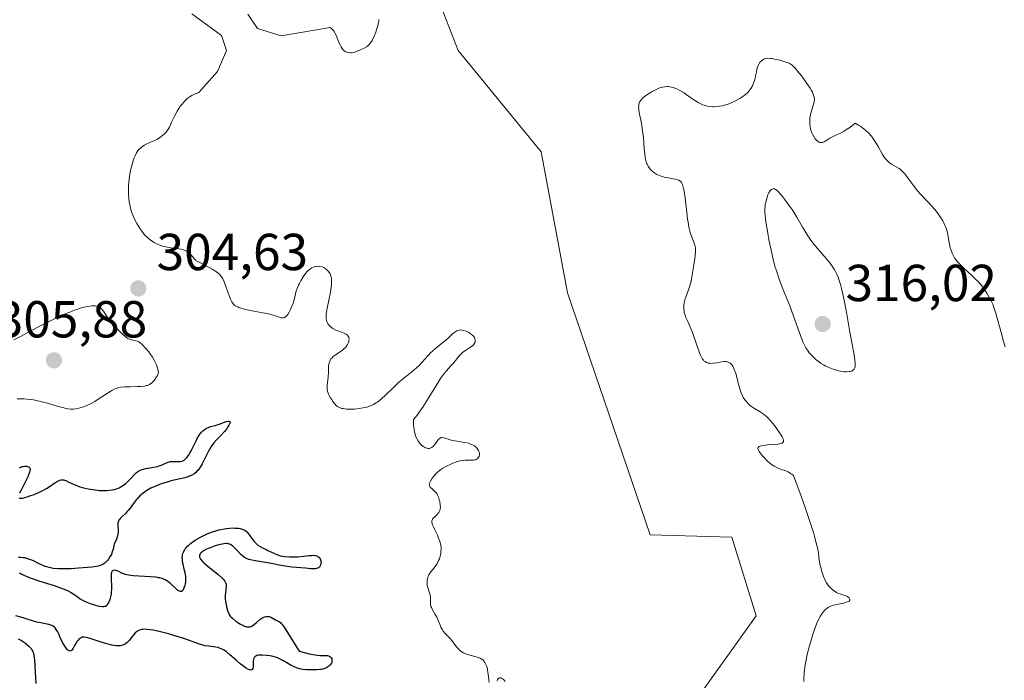
# Model space of a CAD drawing. Units: metres. Extents: x 625623 to 629129, y 4667096 to 4669471.
# Drawn here: x 626387 to 626576, y 4667450 to 4667577 of the extents above; entities that cross this region are included whole.
import ezdxf

# ---------------------------------------------------------------- set-up
doc = ezdxf.new("R2010")
doc.units = ezdxf.units.M
doc.header["$MEASUREMENT"] = 0
for name, color, linetype, lineweight in [('Curva de nivel maestra', 30, 'Continuous', 30), ('Curva de nivel normal', 30, 'Continuous', 0), ('Matorral CxS', 135, 'Continuous', 0), ('Pastizal CxS', 92, 'Continuous', 0), ('Punto de cota en terreno', 7, 'Continuous', 0), ('Rótulo de punto de cota en terreno', 7, 'Continuous', 0)]:
    doc.layers.add(name, color=color, linetype=linetype, lineweight=lineweight)
doc.styles.add('Style-Arial', font='txt')

# ---------------------------------------------------------------- blocks, each defined once
blk = doc.blocks.new('*U11')
at = {"layer": 'Pastizal CxS', "color": 92, "linetype": 'Continuous', "lineweight": 0}
blk.add_polyline3d([(626492.1643, 4667780.5807, 302.5746), (626468.2125, 4667765.7571, 300.9689), (626450.7075, 4667748.3091, 300.8432), (626442.3943, 4667712.6097, 301.3175), (626444.4275, 4667665.6615, 303.1631), (626448.7019, 4667637.1653, 304.1849), (626457.5461, 4667606.2549, 304.6613), (626471.0331, 4667571.5727, 305.6939), (626487.0237, 4667552.0327, 306.3159), (626492.1165, 4667524.8747, 306.8221), (626507.9895, 4667478.2883, 306.9067), (626523.7133, 4667477.8411, 307.6334), (626528.4059, 4667462.6855, 307.9435), (626515.3979, 4667444.4057, 306.996)], dxfattribs=at)
blk = doc.blocks.new('5PATER')
at = {"layer": 'Punto de cota en terreno', "linetype": 'Continuous', "lineweight": 0}
h = blk.add_hatch(color=51, dxfattribs=at)
edge = h.paths.add_edge_path()
edge.add_ellipse((0, 0), major_axis=(-0.11, -0.111), ratio=0.999422, start_angle=0, end_angle=360)

msp = doc.modelspace()

# ---------------------------------------------------------------- linework, layer by layer
at = {"layer": 'Curva de nivel maestra', "color": 30, "linetype": 'Continuous', "lineweight": 30, "elevation": 300, "flags": 128}
for points in [[(626386.48, 4667485.3901), (626386.63, 4667485.3201), (626386.78, 4667485.3101), (626387.18, 4667485.3601), (626388.06, 4667485.5801), (626388.58, 4667485.7501), (626389.42, 4667486.0501), (626390.27, 4667486.4101), (626390.69, 4667486.6001), (626391.08, 4667486.8001), (626391.81, 4667487.2201), (626392.47, 4667487.6301), (626393.22, 4667488.1301), (626393.54, 4667488.3401), (626394.11, 4667488.6701), (626394.36, 4667488.7801), (626394.6, 4667488.8401), (626394.72, 4667488.8601), (626394.96, 4667488.8601), (626395.09, 4667488.8401), (626395.28, 4667488.8001), (626395.49, 4667488.7201), (626395.97, 4667488.5001), (626396.78, 4667488.1001), (626397.3, 4667487.8801), (626398.23, 4667487.5401), (626399.25, 4667487.2701), (626399.81, 4667487.1501), (626400.68, 4667486.9901), (626401.58, 4667486.8701), (626402.02, 4667486.8301), (626402.9, 4667486.8001), (626403.32, 4667486.8001), (626403.92, 4667486.8501), (626404.48, 4667486.9301), (626404.82, 4667487.0101), (626405.46, 4667487.2201), (626405.75, 4667487.3501), (626406.29, 4667487.6301), (626406.77, 4667487.9501), (626407.06, 4667488.1701), (626407.58, 4667488.6501), (626408.1, 4667489.1901), (626408.73, 4667489.8701), (626409.06, 4667490.1801), (626409.4, 4667490.4501), (626409.59, 4667490.5701), (626409.89, 4667490.7301), (626410.22, 4667490.8601), (626410.45, 4667490.9401), (626410.94, 4667491.0601), (626412.47, 4667491.3101), (626413.17, 4667491.4501), (626413.49, 4667491.5401), (626414.06, 4667491.7501), (626414.99, 4667492.1801), (626415.4, 4667492.3301), (626415.6, 4667492.3801), (626415.98, 4667492.4201), (626416.35, 4667492.4201), (626417.03, 4667492.3601), (626417.43, 4667492.3601), (626417.61, 4667492.3801), (626417.88, 4667492.4501), (626418.14, 4667492.5701), (626418.27, 4667492.6401), (626418.51, 4667492.8301), (626418.63, 4667492.9401), (626418.82, 4667493.1501), (626419.13, 4667493.5601), (626419.46, 4667494.1001), (626419.63, 4667494.4301), (626420.58, 4667496.3601), (626420.88, 4667496.9301), (626421.2, 4667497.4501), (626421.36, 4667497.6901), (626421.61, 4667498.0201), (626421.87, 4667498.2901), (626422.05, 4667498.4401), (626422.42, 4667498.6901), (626422.61, 4667498.7901), (626422.99, 4667498.9601), (626423.39, 4667499.1001), (626424.23, 4667499.3401), (626425.21, 4667499.6701), (626426.36, 4667500.0701), (626426.77, 4667500.1601), (626426.91, 4667500.1601), (626427.09, 4667500.0901), (626427.13, 4667499.9201), (626427.1, 4667499.7601), (626426.91, 4667499.3601), (626426.6, 4667498.8801), (626426.41, 4667498.6101), (626426.07, 4667498.1901), (626425.47, 4667497.5301), (626424.52, 4667496.5701), (626424.01, 4667495.9801), (626423.48, 4667495.2701), (626423.22, 4667494.8501), (626422.96, 4667494.3801), (626422.45, 4667493.3601), (626421.73, 4667491.9701), (626421.36, 4667491.3201), (626420.97, 4667490.7501), (626420.76, 4667490.5001), (626420.44, 4667490.1901), (626420.22, 4667490.0101), (626419.75, 4667489.7301), (626419.51, 4667489.6101), (626418.99, 4667489.4201), (626418.43, 4667489.2701), (626417.18, 4667489.0001), (626415.76, 4667488.6401), (626415.01, 4667488.4201), (626413.89, 4667488.0601), (626412.84, 4667487.6601), (626412.35, 4667487.4401), (626411.9, 4667487.2301), (626411.09, 4667486.7801), (626410.4, 4667486.3001), (626410, 4667485.9801), (626409.75, 4667485.7501), (626409.3, 4667485.2801), (626409.07, 4667485.0201), (626408.65, 4667484.4701), (626407.89, 4667483.4101), (626407.53, 4667482.9501), (626407.34, 4667482.7401), (626406.97, 4667482.3701), (626406.29, 4667481.7501), (626406.01, 4667481.4701), (626405.81, 4667481.2201), (626405.74, 4667481.1001), (626405.64, 4667480.9001), (626405.55, 4667480.5701), (626405.53, 4667480.3801), (626405.53, 4667479.9701), (626405.59, 4667479.2901), (626405.59, 4667478.8601), (626405.53, 4667478.3701), (626405.47, 4667478.0801), (626405.26, 4667477.4501), (626405.11, 4667477.1001), (626404.82, 4667476.5101), (626404.7, 4667475.8601), (626404.6, 4667475.4801), (626404.39, 4667474.8001), (626404.27, 4667474.5101), (626404.01, 4667474.0001), (626403.73, 4667473.5801), (626403.54, 4667473.3501), (626403.17, 4667472.9701), (626402.81, 4667472.6801), (626402.62, 4667472.5701), (626402.32, 4667472.4201), (626402.14, 4667472.3601), (626401.74, 4667472.2501), (626401.39, 4667472.1801), (626400.49, 4667472.0501), (626398.87, 4667471.9001), (626397.95, 4667471.8301), (626396.53, 4667471.7501), (626395.17, 4667471.7101), (626394.01, 4667471.7301), (626393.07, 4667471.8101), (626392.29, 4667471.9501), (626391.82, 4667472.0801), (626391.52, 4667472.1801), (626390.93, 4667472.4301), (626390.23, 4667472.7701), (626389.25, 4667473.2401), (626388.74, 4667473.4601), (626387.98, 4667473.7301), (626387.6, 4667473.8201), (626387.34, 4667473.8701), (626386.84, 4667473.9101), (626386.38, 4667473.9001)], [(626386.6, 4667491.1801), (626386.77, 4667491.2701), (626387.12, 4667491.4001), (626387.28, 4667491.4401), (626387.58, 4667491.4901), (626387.85, 4667491.5001), (626388.01, 4667491.4801), (626388.28, 4667491.3901), (626388.42, 4667491.3101), (626388.55, 4667491.1601), (626388.61, 4667490.9901), (626388.62, 4667490.7701), (626388.6, 4667490.6301), (626388.53, 4667490.3201), (626388.46, 4667490.1301), (626388.34, 4667489.8201), (626388.19, 4667489.4701), (626387.79, 4667488.6601), (626386.94, 4667486.9901), (626386.61, 4667486.3001)], [(626386.6, 4667470.9801), (626386.89, 4667470.7801), (626387.43, 4667470.4701), (626388.17, 4667470.1501), (626388.64, 4667469.9801), (626390.47, 4667469.3701), (626393.24, 4667468.5001), (626394.46, 4667468.0901), (626394.97, 4667467.9001), (626395.8, 4667467.5601), (626396.42, 4667467.2501), (626396.75, 4667467.0601), (626397.27, 4667466.7001), (626397.93, 4667466.1801), (626398.29, 4667465.9301), (626398.72, 4667465.6701), (626398.98, 4667465.5401), (626399.26, 4667465.4101), (626399.9, 4667465.1501), (626400.58, 4667464.9101), (626401.03, 4667464.7801), (626401.85, 4667464.5601), (626402.48, 4667464.4601), (626402.73, 4667464.4501), (626403.04, 4667464.5001), (626403.17, 4667464.5601), (626403.4, 4667464.7201), (626403.5, 4667464.8201), (626403.69, 4667465.0901), (626403.85, 4667465.4001), (626403.95, 4667465.6301), (626404.11, 4667466.1001), (626404.22, 4667466.5701), (626404.27, 4667466.8201), (626404.31, 4667467.2101), (626404.34, 4667467.8901), (626404.28, 4667470.3101), (626404.31, 4667470.8301), (626404.35, 4667471.0301), (626404.43, 4667471.2701), (626404.48, 4667471.3601), (626404.62, 4667471.4801), (626404.89, 4667471.5301), (626405.12, 4667471.4901), (626405.29, 4667471.4301), (626405.67, 4667471.2601), (626406.11, 4667471.0201), (626406.38, 4667470.8901), (626406.9, 4667470.7101), (626407.58, 4667470.5501), (626408, 4667470.4801), (626408.47, 4667470.4301), (626409.54, 4667470.3601), (626411.83, 4667470.2401), (626412.85, 4667470.1501), (626413.28, 4667470.0801), (626413.55, 4667470.0201), (626414.02, 4667469.9001), (626414.23, 4667469.8201), (626414.6, 4667469.6601), (626414.94, 4667469.4601), (626415.15, 4667469.3201), (626415.54, 4667469.0001), (626416.8, 4667467.8201), (626417.17, 4667467.5501), (626417.34, 4667467.4701), (626417.5, 4667467.4201), (626417.6, 4667467.4101), (626417.77, 4667467.4501), (626418.01, 4667467.6001), (626418.14, 4667467.7701), (626418.22, 4667467.9101), (626418.36, 4667468.2301), (626418.48, 4667468.6001), (626418.53, 4667468.8101), (626418.59, 4667469.1401), (626418.63, 4667469.6901), (626418.6, 4667470.2901), (626418.56, 4667470.6101), (626418.49, 4667470.9501), (626418.32, 4667471.6501), (626418.08, 4667472.6201), (626417.99, 4667473.1001), (626417.94, 4667473.5701), (626417.93, 4667473.8001), (626417.95, 4667474.2001), (626417.98, 4667474.3901), (626418.04, 4667474.6801), (626418.2, 4667475.0901), (626418.44, 4667475.5001), (626418.59, 4667475.7101), (626418.95, 4667476.1101), (626419.16, 4667476.3101), (626419.52, 4667476.6201), (626419.79, 4667476.8201), (626420.4, 4667477.2301), (626421.32, 4667477.7701), (626421.81, 4667478.0201), (626422.58, 4667478.3801), (626423.37, 4667478.7001), (626423.76, 4667478.8501), (626424.36, 4667479.0401), (626424.94, 4667479.2001), (626425.32, 4667479.2901), (626426.06, 4667479.4301), (626426.41, 4667479.4901), (626427.09, 4667479.5601), (626427.72, 4667479.5901), (626428.1, 4667479.5801), (626428.78, 4667479.5301), (626429.1, 4667479.4801), (626429.29, 4667479.4301), (626429.63, 4667479.3201), (626429.77, 4667479.2501), (626430.04, 4667479.0901), (626430.27, 4667478.9001), (626430.41, 4667478.7601), (626430.69, 4667478.4301), (626431.69, 4667477.0801), (626432.07, 4667476.6501), (626432.27, 4667476.4601), (626432.48, 4667476.2901), (626432.93, 4667475.9901), (626433.4, 4667475.7501), (626434.07, 4667475.4401), (626434.42, 4667475.2701), (626435.53, 4667474.7201), (626436.16, 4667474.4601), (626436.86, 4667474.2401), (626437.25, 4667474.1601), (626437.66, 4667474.0901), (626438.54, 4667474.0301), (626439.47, 4667474.0201), (626440.09, 4667474.0501), (626441.3, 4667474.1601), (626442.37, 4667474.2801), (626442.85, 4667474.3201), (626443.28, 4667474.3301), (626443.47, 4667474.3101), (626443.82, 4667474.2501), (626443.98, 4667474.1901), (626444.18, 4667474.0601), (626444.34, 4667473.8901), (626444.43, 4667473.7601), (626444.56, 4667473.4501), (626444.62, 4667473.2301), (626444.64, 4667472.9301), (626444.63, 4667472.7801), (626444.56, 4667472.4501), (626444.43, 4667472.1801), (626444.34, 4667472.0601), (626444.16, 4667471.9201), (626444.03, 4667471.8501), (626443.71, 4667471.7601), (626443.53, 4667471.7401), (626443.13, 4667471.7201), (626442.69, 4667471.7401), (626441.67, 4667471.8301), (626439.05, 4667472.0701), (626437.75, 4667472.2301), (626436.58, 4667472.4401), (626435.1, 4667472.7601), (626434.35, 4667472.9001), (626433.17, 4667473.0901), (626431.67, 4667473.3201), (626431.03, 4667473.4601), (626430.76, 4667473.5301), (626430.29, 4667473.7101), (626429.9, 4667473.9301), (626429.67, 4667474.0901), (626429.22, 4667474.4901), (626428.7, 4667475.0401), (626427.99, 4667475.7801), (626427.66, 4667476.1001), (626427.38, 4667476.3101), (626427.24, 4667476.4001), (626427.02, 4667476.5001), (626426.78, 4667476.5601), (626426.65, 4667476.5801), (626426.43, 4667476.5901), (626425.93, 4667476.5401), (626425.63, 4667476.4901), (626424.96, 4667476.3301), (626424.24, 4667476.1201), (626423.3, 4667475.7801), (626422.88, 4667475.6101), (626422.59, 4667475.4801), (626422.11, 4667475.2301), (626421.74, 4667474.9801), (626421.55, 4667474.8201), (626421.45, 4667474.7101), (626421.3, 4667474.4801), (626421.22, 4667474.2601), (626421.22, 4667474.1401), (626421.26, 4667473.9401), (626421.37, 4667473.7201), (626421.45, 4667473.5901), (626421.83, 4667473.1601), (626422.09, 4667472.9001), (626423.18, 4667471.9701), (626424.84, 4667470.6101), (626425.51, 4667470.0201), (626425.77, 4667469.7601), (626426.13, 4667469.3301), (626426.21, 4667469.2101), (626426.33, 4667468.9801), (626426.38, 4667468.7601), (626426.39, 4667468.6201), (626426.38, 4667468.3401), (626426.22, 4667467.1101), (626426.19, 4667466.6001), (626426.21, 4667466.0301), (626426.27, 4667465.4301), (626426.38, 4667464.8201), (626426.46, 4667464.4201), (626426.64, 4667463.7201), (626426.83, 4667463.1701), (626426.95, 4667462.9401), (626427.17, 4667462.6101), (626427.3, 4667462.4601), (626427.65, 4667462.1301), (626428.26, 4667461.6501), (626428.61, 4667461.4001), (626429.15, 4667461.0601), (626429.69, 4667460.7801), (626429.93, 4667460.6701), (626430.16, 4667460.6001), (626430.3, 4667460.5601), (626430.57, 4667460.5301), (626430.69, 4667460.5301), (626430.93, 4667460.5601), (626431.15, 4667460.6301), (626431.3, 4667460.7001), (626431.6, 4667460.8901), (626432.14, 4667461.3301), (626432.88, 4667461.9601), (626433.24, 4667462.2301), (626433.41, 4667462.3301), (626433.76, 4667462.4801), (626434.08, 4667462.5501), (626434.29, 4667462.5601), (626434.42, 4667462.5601), (626434.68, 4667462.5101), (626434.82, 4667462.4701), (626435.09, 4667462.3501), (626435.87, 4667461.9201), (626436.4, 4667461.6701), (626436.67, 4667461.5101), (626436.93, 4667461.2901), (626437.06, 4667461.1401), (626437.19, 4667460.9701), (626437.53, 4667460.4601), (626439, 4667458.0901), (626440.44, 4667455.8601), (626441.65, 4667455.5301), (626442.35, 4667455.3701), (626443.51, 4667455.1501), (626444.4, 4667455.0401), (626444.86, 4667455.0201), (626445.55, 4667455.0101), (626445.91, 4667455.0001), (626446.05, 4667454.9801), (626446.24, 4667454.9201), (626446.35, 4667454.8601), (626446.53, 4667454.7001), (626446.6, 4667454.6101), (626446.7, 4667454.4001), (626446.74, 4667454.1701), (626446.75, 4667454.0101), (626446.69, 4667453.6901), (626446.63, 4667453.5301), (626446.43, 4667453.2301), (626446.16, 4667452.9701), (626445.96, 4667452.8201), (626445.54, 4667452.5801), (626445.21, 4667452.4601), (626445.05, 4667452.4101), (626444.69, 4667452.3401), (626444.42, 4667452.3101), (626443.78, 4667452.2701), (626442.51, 4667452.2601), (626441.82, 4667452.2901), (626441.13, 4667452.3601), (626440.8, 4667452.4201), (626440.48, 4667452.4901), (626439.89, 4667452.6601), (626439.35, 4667452.8801), (626439.02, 4667453.0501), (626438.38, 4667453.4101), (626437.44, 4667454.0001), (626436.9, 4667454.2801), (626436.26, 4667454.5501), (626435.9, 4667454.6801), (626435.17, 4667454.8701), (626434.78, 4667454.9501), (626434.19, 4667455.0401), (626433.33, 4667455.1201), (626432.83, 4667455.1101), (626432.6, 4667455.0801), (626432.31, 4667455.0201), (626432.07, 4667454.9301), (626431.95, 4667454.8401), (626431.77, 4667454.6501), (626431.71, 4667454.5401), (626431.63, 4667454.2901), (626431.6, 4667454.0301), (626431.6, 4667453.5001), (626431.59, 4667453.0201), (626431.56, 4667452.8101), (626431.5, 4667452.5501), (626431.4, 4667452.3601), (626431.25, 4667452.2501), (626431.07, 4667452.2301), (626430.84, 4667452.2801), (626430.66, 4667452.3501), (626430.25, 4667452.5701), (626429.76, 4667452.8901), (626429.49, 4667453.0901), (626429.04, 4667453.4401), (626428.27, 4667454.1001), (626427.08, 4667455.1901), (626426.43, 4667455.7201), (626425.98, 4667456.0301), (626425.76, 4667456.1601), (626425.42, 4667456.3401), (626425.08, 4667456.4701), (626424.85, 4667456.5401), (626424.4, 4667456.6401), (626423.94, 4667456.7101), (626423.02, 4667456.8101), (626422.32, 4667456.9101), (626421.96, 4667456.9901), (626421.22, 4667457.2101), (626418.21, 4667458.3001), (626416.29, 4667458.9001), (626415.26, 4667459.2001), (626413.72, 4667459.6001), (626412.32, 4667459.9001), (626411.72, 4667460.0001), (626411.18, 4667460.0601), (626410.87, 4667460.0801), (626410.34, 4667460.0601), (626410.11, 4667460.0301), (626409.72, 4667459.9301), (626409.39, 4667459.7901), (626409.21, 4667459.6601), (626408.88, 4667459.3701), (626408.37, 4667458.7801), (626407.69, 4667457.9401), (626407.34, 4667457.5601), (626406.99, 4667457.2801), (626406.81, 4667457.1601), (626406.49, 4667457.0201), (626406.14, 4667456.9301), (626405.94, 4667456.9001), (626405.5, 4667456.8901), (626405.25, 4667456.9001), (626404.84, 4667456.9501), (626404.38, 4667457.0401), (626403.38, 4667457.3001), (626402.32, 4667457.6201), (626400.98, 4667458.0601), (626400.41, 4667458.2501), (626399.73, 4667458.4501), (626399.46, 4667458.5101), (626399.04, 4667458.5701), (626398.81, 4667458.5701), (626398.68, 4667458.5501), (626398.45, 4667458.4601), (626398.33, 4667458.4001), (626398.08, 4667458.2101), (626397.85, 4667457.9701), (626397.7, 4667457.7801), (626397.4, 4667457.3301), (626397.19, 4667456.9501), (626396.91, 4667456.4501), (626396.78, 4667456.2301), (626396.57, 4667455.9901), (626396.46, 4667455.9101), (626396.35, 4667455.8701), (626396.14, 4667455.9101), (626395.92, 4667456.0601), (626395.77, 4667456.2101), (626395.46, 4667456.6101), (626395, 4667457.3501), (626394.76, 4667457.7901), (626394.43, 4667458.5101), (626394.13, 4667459.2201), (626393.96, 4667459.5701), (626393.67, 4667460.0601), (626393.44, 4667460.3601), (626393.3, 4667460.4901), (626393.08, 4667460.6601), (626392.82, 4667460.8001), (626392.64, 4667460.8901), (626392.24, 4667461.0201), (626391.59, 4667461.1601), (626390.69, 4667461.3001), (626390.24, 4667461.3801), (626389.92, 4667461.4601), (626389.3, 4667461.6301), (626388.09, 4667462.0201), (626387.47, 4667462.2101), (626386.83, 4667462.3901), (626385.89, 4667462.6601)], [(626386.32, 4667458.2501), (626386.96, 4667457.8901), (626387.52, 4667457.5301), (626387.85, 4667457.2801), (626388.4, 4667456.8101), (626388.7, 4667456.5101), (626388.82, 4667456.3601), (626388.99, 4667456.1101), (626389.13, 4667455.8101), (626389.19, 4667455.6401), (626389.34, 4667455.0001), (626389.4, 4667454.5901), (626389.45, 4667454.1201), (626389.55, 4667453.0401), (626389.69, 4667450.6901), (626389.76, 4667449.6501)]]:
    msp.add_lwpolyline(points, dxfattribs=at)
at = {"layer": 'Curva de nivel normal', "color": 30, "linetype": 'Continuous', "lineweight": 0, "flags": 128}
for points, elevation in [([(626476.99, 4667449.8401), (626476.93, 4667450.3201), (626476.82, 4667451.4101), (626476.72, 4667452.2201), (626476.67, 4667452.4601), (626476.54, 4667452.9101), (626476.39, 4667453.3101), (626476.27, 4667453.5401), (626476.19, 4667453.6801), (626476.01, 4667453.9301), (626475.77, 4667454.1701), (626475.64, 4667454.2701), (626475.34, 4667454.4501), (626475.09, 4667454.5601), (626474.49, 4667454.7501), (626473.28, 4667455.0701), (626472.64, 4667455.2801), (626472.22, 4667455.4601), (626472.02, 4667455.5601), (626471.74, 4667455.7301), (626471.48, 4667455.9201), (626471.32, 4667456.0601), (626471.02, 4667456.3701), (626470.75, 4667456.6901), (626470.24, 4667457.3801), (626469.86, 4667457.8801), (626469.43, 4667458.3501), (626468.57, 4667459.2501), (626468.18, 4667459.7201), (626468, 4667459.9701), (626467.71, 4667460.4901), (626467.55, 4667460.8601), (626467.25, 4667461.6201), (626466.91, 4667462.4301), (626466.64, 4667462.9301), (626466.1, 4667463.8401), (626465.89, 4667464.2701), (626465.81, 4667464.4901), (626465.73, 4667464.9201), (626465.72, 4667465.2001), (626465.73, 4667465.7601), (626465.73, 4667466.1601), (626465.71, 4667466.3601), (626465.63, 4667466.7401), (626465.37, 4667467.5001), (626465.18, 4667468.1201), (626465.1, 4667468.5401), (626465.07, 4667468.7601), (626465.06, 4667469.1001), (626465.1, 4667469.6201), (626465.18, 4667469.9601), (626465.23, 4667470.1301), (626465.34, 4667470.3901), (626465.42, 4667470.5501), (626465.62, 4667470.8701), (626466.38, 4667471.8701), (626466.78, 4667472.4301), (626466.97, 4667472.7401), (626467.28, 4667473.3401), (626467.42, 4667473.6601), (626467.58, 4667474.1701), (626467.7, 4667474.7101), (626467.73, 4667474.9901), (626467.76, 4667475.5601), (626467.75, 4667475.8501), (626467.69, 4667476.2901), (626467.59, 4667476.7401), (626467.51, 4667477.0301), (626467.29, 4667477.6301), (626467.04, 4667478.2001), (626466.53, 4667479.2601), (626466.22, 4667479.9201), (626466.11, 4667480.1901), (626465.99, 4667480.6301), (626465.97, 4667480.7601), (626465.98, 4667480.9701), (626466.03, 4667481.1601), (626466.08, 4667481.2701), (626466.23, 4667481.4801), (626466.46, 4667481.7001), (626466.97, 4667482.1701), (626467.21, 4667482.4101), (626467.32, 4667482.5401), (626467.47, 4667482.8201), (626467.53, 4667482.9701), (626467.6, 4667483.2901), (626467.62, 4667483.5301), (626467.6, 4667484.0701), (626467.49, 4667484.7101), (626467.41, 4667485.0401), (626467.24, 4667485.5401), (626467.03, 4667486.0101), (626466.91, 4667486.2201), (626466.62, 4667486.5701), (626466.42, 4667486.7701), (626466.03, 4667487.1201), (626465.78, 4667487.3401), (626465.68, 4667487.4501), (626465.54, 4667487.6801), (626465.5, 4667487.8001), (626465.49, 4667488.0501), (626465.53, 4667488.2301), (626465.57, 4667488.3501), (626465.7, 4667488.6301), (626466.05, 4667489.1701), (626466.34, 4667489.5401), (626466.77, 4667490.0401), (626466.99, 4667490.2601), (626467.44, 4667490.6701), (626467.68, 4667490.8601), (626468.08, 4667491.1201), (626468.81, 4667491.5201), (626469.61, 4667491.9001), (626470.05, 4667492.0801), (626470.74, 4667492.3301), (626471.44, 4667492.5101), (626471.78, 4667492.5801), (626472.42, 4667492.6401), (626473.54, 4667492.6401), (626474.01, 4667492.6601), (626474.21, 4667492.6901), (626474.39, 4667492.7401), (626474.5, 4667492.7801), (626474.69, 4667492.8901), (626474.91, 4667493.1001), (626475.02, 4667493.2601), (626475.08, 4667493.3801), (626475.14, 4667493.6201), (626475.15, 4667493.7601), (626475.13, 4667494.0401), (626475.05, 4667494.3201), (626474.96, 4667494.5101), (626474.72, 4667494.8801), (626474.52, 4667495.1201), (626474.4, 4667495.2301), (626474.19, 4667495.4001), (626473.81, 4667495.6201), (626473.31, 4667495.8201), (626473.02, 4667495.9001), (626472.34, 4667496.0501), (626470.8, 4667496.2901), (626470.05, 4667496.4301), (626469.71, 4667496.5101), (626469.3, 4667496.6301), (626468.61, 4667496.8601), (626468.19, 4667496.9801), (626467.95, 4667497.0001), (626467.83, 4667496.9901), (626467.67, 4667496.9401), (626467.56, 4667496.8801), (626467.35, 4667496.7001), (626467.15, 4667496.4801), (626466.75, 4667495.9401), (626466.44, 4667495.5301), (626466.27, 4667495.3501), (626465.96, 4667495.1001), (626465.79, 4667495.0001), (626465.52, 4667494.9201), (626465.23, 4667494.9001), (626465.08, 4667494.9301), (626464.75, 4667495.0301), (626464.57, 4667495.1201), (626464.3, 4667495.3001), (626463.95, 4667495.5901), (626463.77, 4667495.7601), (626463.51, 4667496.0801), (626463.26, 4667496.4601), (626463.14, 4667496.6701), (626462.92, 4667497.1501), (626462.82, 4667497.4201), (626462.7, 4667497.8701), (626462.56, 4667498.5301), (626462.51, 4667498.9001), (626462.47, 4667499.4901), (626462.47, 4667500.4901), (626463.13, 4667501.3201), (626463.55, 4667501.8901), (626464.35, 4667503.0401), (626465.09, 4667504.1901), (626466.4, 4667506.3601), (626467.26, 4667507.7601), (626467.66, 4667508.3501), (626468.38, 4667509.3301), (626468.81, 4667509.8701), (626469.57, 4667510.7301), (626470.06, 4667511.2801), (626471.29, 4667512.7901), (626471.71, 4667513.2201), (626471.93, 4667513.4201), (626472.43, 4667513.7701), (626473.43, 4667514.3901), (626473.85, 4667514.7001), (626474.01, 4667514.8601), (626474.14, 4667515.0301), (626474.21, 4667515.1501), (626474.3, 4667515.4001), (626474.32, 4667515.5201), (626474.32, 4667515.7701), (626474.26, 4667516.0301), (626474.17, 4667516.2501), (626473.99, 4667516.5101), (626473.83, 4667516.6901), (626473.45, 4667517.0001), (626473.01, 4667517.2701), (626472.71, 4667517.4301), (626472.5, 4667517.5101), (626472.1, 4667517.6401), (626471.73, 4667517.7101), (626471.56, 4667517.7201), (626471.31, 4667517.7101), (626470.94, 4667517.6201), (626470.76, 4667517.5401), (626470.38, 4667517.3101), (626469.98, 4667516.9801), (626469.09, 4667516.1501), (626468.34, 4667515.4701), (626467.79, 4667515.0301), (626466.65, 4667514.1501), (626466.08, 4667513.6601), (626465.8, 4667513.3901), (626465.25, 4667512.8101), (626464.13, 4667511.5201), (626463.51, 4667510.8601), (626463.18, 4667510.5401), (626462.45, 4667509.9201), (626460.84, 4667508.6601), (626459.99, 4667507.9701), (626459.56, 4667507.6001), (626458.72, 4667506.8001), (626457.08, 4667505.1601), (626456.28, 4667504.4301), (626455.89, 4667504.1101), (626455.5, 4667503.8201), (626455.24, 4667503.6601), (626454.74, 4667503.3701), (626454.48, 4667503.2401), (626453.97, 4667503.0301), (626453.45, 4667502.8601), (626453.1, 4667502.7701), (626452.38, 4667502.6401), (626451.96, 4667502.5801), (626451.12, 4667502.5001), (626450.56, 4667502.4801), (626449.54, 4667502.5001), (626448.89, 4667502.5701), (626448.62, 4667502.6201), (626448.18, 4667502.7601), (626447.83, 4667502.9601), (626447.63, 4667503.1201), (626447.26, 4667503.5301), (626446.88, 4667504.0301), (626446.7, 4667504.3101), (626446.43, 4667504.7401), (626446.11, 4667505.3601), (626445.96, 4667505.7401), (626445.91, 4667505.9201), (626445.84, 4667506.2801), (626445.82, 4667506.5201), (626445.83, 4667507.0701), (626445.87, 4667507.5501), (626445.99, 4667508.6701), (626446.06, 4667509.5701), (626446.09, 4667510.7801), (626446.15, 4667511.1701), (626446.19, 4667511.3601), (626446.31, 4667511.7301), (626446.39, 4667511.9001), (626446.55, 4667512.1501), (626446.69, 4667512.3101), (626447, 4667512.6101), (626447.37, 4667512.9001), (626448.18, 4667513.4401), (626448.77, 4667513.8501), (626449.03, 4667514.0601), (626449.26, 4667514.2901), (626449.4, 4667514.4401), (626449.63, 4667514.7501), (626449.73, 4667514.9001), (626449.88, 4667515.2101), (626449.98, 4667515.5101), (626450.02, 4667515.7001), (626450.03, 4667516.0501), (626450, 4667516.2201), (626449.97, 4667516.3301), (626449.87, 4667516.5301), (626449.66, 4667516.7701), (626449.49, 4667516.9101), (626449.36, 4667516.9901), (626449.09, 4667517.1201), (626448.76, 4667517.2501), (626448.04, 4667517.4701), (626447.46, 4667517.7101), (626446.91, 4667518.0201), (626446.64, 4667518.2101), (626446.27, 4667518.5401), (626446.06, 4667518.7901), (626445.96, 4667518.9201), (626445.84, 4667519.1301), (626445.75, 4667519.3501), (626445.7, 4667519.5001), (626445.64, 4667519.8401), (626445.62, 4667520.0201), (626445.61, 4667520.4101), (626445.65, 4667520.8501), (626445.81, 4667521.9101), (626446.44, 4667524.9901), (626446.6, 4667525.9901), (626446.65, 4667526.4501), (626446.67, 4667526.8701), (626446.68, 4667527.1301), (626446.65, 4667527.5901), (626446.62, 4667527.8001), (626446.53, 4667528.1801), (626446.4, 4667528.5101), (626446.3, 4667528.7101), (626446.04, 4667529.0601), (626445.7, 4667529.4001), (626445.52, 4667529.5201), (626445.15, 4667529.7401), (626444.85, 4667529.8601), (626444.39, 4667529.9701), (626444.15, 4667529.9901), (626443.72, 4667529.9701), (626443.5, 4667529.9301), (626443.17, 4667529.8301), (626442.84, 4667529.6701), (626442.68, 4667529.5701), (626442.35, 4667529.3201), (626442.18, 4667529.1701), (626441.94, 4667528.9201), (626441.69, 4667528.6301), (626441.21, 4667527.9601), (626440.76, 4667527.2001), (626440.49, 4667526.6901), (626440.33, 4667526.3401), (626440.05, 4667525.6801), (626439.82, 4667524.9901), (626439.51, 4667523.7701), (626439.27, 4667522.8901), (626439.05, 4667522.2901), (626438.71, 4667521.5101), (626438.52, 4667521.1601), (626438.24, 4667520.7001), (626438.1, 4667520.5201), (626437.96, 4667520.3601), (626437.69, 4667520.1501), (626437.6, 4667520.1001), (626437.43, 4667520.0501), (626437.25, 4667520.0301), (626437.13, 4667520.0301), (626436.88, 4667520.0801), (626436.56, 4667520.1901), (626435.65, 4667520.5101), (626434.95, 4667520.7101), (626434.5, 4667520.8101), (626433.45, 4667521.0301), (626431.01, 4667521.5001), (626429.88, 4667521.7501), (626429.39, 4667521.8801), (626428.84, 4667522.0501), (626428.61, 4667522.1501), (626428.3, 4667522.3001), (626428.13, 4667522.4001), (626427.83, 4667522.6401), (626427.58, 4667522.9201), (626427.44, 4667523.1401), (626427.2, 4667523.6401), (626426.93, 4667524.3301), (626426.4, 4667525.9101), (626426.01, 4667526.9901), (626425.75, 4667527.5501), (626425.61, 4667527.7901), (626425.3, 4667528.2001), (626425.07, 4667528.4401), (626424.9, 4667528.5901), (626424.5, 4667528.8901), (626423.68, 4667529.4201), (626423.09, 4667529.7801), (626421.98, 4667530.3701), (626420.89, 4667530.8801), (626420.63, 4667531.0401), (626420.51, 4667531.1401), (626420.27, 4667531.3701), (626419.8, 4667531.9301), (626419.43, 4667532.3601), (626419.08, 4667532.6801), (626418.87, 4667532.8301), (626418.48, 4667533.0201), (626417.96, 4667533.1901), (626417.65, 4667533.2601), (626416.89, 4667533.3901), (626415.7, 4667533.5601), (626415.06, 4667533.6701), (626414.11, 4667533.8901), (626413.65, 4667534.0301), (626413.13, 4667534.2301), (626412.88, 4667534.3501), (626412.51, 4667534.5401), (626411.98, 4667534.8701), (626411.47, 4667535.2701), (626411.22, 4667535.5001), (626410.72, 4667536.0101), (626410.48, 4667536.2901), (626410.12, 4667536.7501), (626409.69, 4667537.3701), (626409.48, 4667537.7001), (626409.17, 4667538.2201), (626408.73, 4667539.0801), (626408.34, 4667540.0101), (626408.17, 4667540.5001), (626407.97, 4667541.1801), (626407.88, 4667541.5301), (626407.77, 4667542.0701), (626407.64, 4667542.9101), (626407.58, 4667543.7801), (626407.56, 4667544.3701), (626407.6, 4667545.5701), (626407.65, 4667546.1601), (626407.79, 4667547.3201), (626407.98, 4667548.4301), (626408.14, 4667549.1101), (626408.25, 4667549.5401), (626408.48, 4667550.3301), (626408.69, 4667550.9001), (626408.83, 4667551.2401), (626409.12, 4667551.8101), (626409.27, 4667552.0601), (626409.59, 4667552.4801), (626409.92, 4667552.8101), (626410.15, 4667553.0001), (626410.63, 4667553.3201), (626411.22, 4667553.6101), (626412.44, 4667554.1501), (626413.04, 4667554.4301), (626413.32, 4667554.5901), (626413.59, 4667554.7601), (626414.1, 4667555.1501), (626414.54, 4667555.5501), (626414.8, 4667555.8301), (626415.21, 4667556.3801), (626415.44, 4667556.7601), (626415.88, 4667557.7201), (626416.43, 4667558.8801), (626416.93, 4667559.8401), (626417.25, 4667560.3701), (626417.61, 4667560.9001), (626417.81, 4667561.1701), (626418.26, 4667561.6801), (626418.5, 4667561.9301), (626418.89, 4667562.2901), (626419.47, 4667562.7101), (626419.79, 4667562.9001), (626420.29, 4667563.1501), (626420.84, 4667563.3501), (626421.13, 4667563.4301), (626421.69, 4667564.1201), (626422.09, 4667564.5501), (626424.71, 4667567.5001), (626426.47, 4667571.5601), (626425.49, 4667574.4101), (626419.75, 4667578.6101)], 305), ([(626430.55, 4667578.5201), (626432.4, 4667575.8001), (626436.95, 4667574.3501), (626446.4, 4667575.9901), (626446.74, 4667575.7101), (626447.06, 4667575.3701), (626447.2, 4667575.1801), (626447.32, 4667574.9701), (626447.54, 4667574.5201), (626448.14, 4667572.9601), (626448.37, 4667572.4801), (626448.5, 4667572.2401), (626448.72, 4667571.9101), (626448.97, 4667571.6201), (626449.11, 4667571.5001), (626449.43, 4667571.2901), (626449.6, 4667571.2101), (626449.89, 4667571.1401), (626450.21, 4667571.1101), (626450.43, 4667571.1201), (626450.9, 4667571.1901), (626451.14, 4667571.2501), (626451.63, 4667571.4001), (626452.1, 4667571.5801), (626452.4, 4667571.7101), (626452.94, 4667571.9801), (626453.42, 4667572.2701), (626453.61, 4667572.4101), (626453.94, 4667572.7101), (626454.13, 4667572.9301), (626454.24, 4667573.0901), (626454.47, 4667573.4801), (626454.86, 4667574.2901), (626455.2, 4667575.1001), (626455.35, 4667575.5101), (626455.53, 4667576.0801), (626455.7, 4667576.8001), (626455.75, 4667577.2201), (626455.76, 4667577.4901)], 305), ([(626576.37, 4667514.4701), (626575.98, 4667515.7201), (626575.76, 4667516.5001), (626575.37, 4667517.9401), (626574.84, 4667520.0201), (626574.58, 4667520.9501), (626574.21, 4667522.0701), (626573.96, 4667522.6901), (626573.78, 4667523.0801), (626573.36, 4667523.9001), (626572.83, 4667524.8201), (626572.5, 4667525.3301), (626571.92, 4667526.1301), (626571.21, 4667526.9801), (626570.79, 4667527.4101), (626569.86, 4667528.2901), (626568.52, 4667529.5001), (626567.87, 4667530.1301), (626567.27, 4667530.7801), (626567, 4667531.1101), (626566.64, 4667531.6201), (626566.34, 4667532.1401), (626566.17, 4667532.5001), (626565.9, 4667533.2001), (626565.79, 4667533.5601), (626565.62, 4667534.2501), (626565.49, 4667534.9101), (626565.36, 4667535.7201), (626565.3, 4667536.0801), (626565.23, 4667536.4601), (626565.06, 4667537.1101), (626564.86, 4667537.6801), (626564.71, 4667538.0301), (626564.33, 4667538.7201), (626563.85, 4667539.4901), (626563.58, 4667539.8901), (626563.12, 4667540.5301), (626562.32, 4667541.5001), (626561.41, 4667542.4701), (626560.14, 4667543.8101), (626559.51, 4667544.5201), (626558.63, 4667545.6201), (626557.61, 4667547.0201), (626557.16, 4667547.6101), (626556.95, 4667547.8601), (626556.55, 4667548.2901), (626556.18, 4667548.6301), (626555.93, 4667548.8201), (626555.4, 4667549.1701), (626554.5, 4667549.6801), (626554.03, 4667550.0001), (626553.58, 4667550.4001), (626553.36, 4667550.6401), (626553.16, 4667550.9101), (626552.76, 4667551.5401), (626551.92, 4667553.0401), (626551.42, 4667553.8701), (626550.91, 4667554.6401), (626550.61, 4667555.0301), (626550.12, 4667555.6001), (626549.55, 4667556.1501), (626549.23, 4667556.4201), (626548.52, 4667556.9401), (626548.12, 4667557.1801), (626547.47, 4667557.5301), (626546.83, 4667557.0201), (626546.43, 4667556.7301), (626545.7, 4667556.2401), (626545.37, 4667556.0401), (626544.77, 4667555.7101), (626544.24, 4667555.4501), (626543.63, 4667555.1701), (626543.37, 4667555.0401), (626542.6, 4667554.6401), (626541.84, 4667554.1601), (626541.54, 4667553.9801), (626541.29, 4667553.8701), (626541.17, 4667553.8301), (626541, 4667553.8001), (626540.74, 4667553.8101), (626540.48, 4667553.9101), (626540.34, 4667553.9901), (626540.1, 4667554.2001), (626539.97, 4667554.3201), (626539.78, 4667554.5501), (626539.5, 4667554.9501), (626539.25, 4667555.4201), (626539.13, 4667555.6801), (626538.96, 4667556.1801), (626538.89, 4667556.4401), (626538.8, 4667556.8601), (626538.73, 4667557.5001), (626538.73, 4667558.1601), (626538.76, 4667558.4901), (626538.81, 4667558.8201), (626538.95, 4667559.4701), (626539.48, 4667561.1801), (626539.58, 4667561.6201), (626539.61, 4667561.8201), (626539.63, 4667562.0701), (626539.63, 4667562.2401), (626539.58, 4667562.5601), (626539.48, 4667562.9301), (626539.24, 4667563.4901), (626539.08, 4667563.8101), (626538.79, 4667564.3201), (626538.2, 4667565.2101), (626537.19, 4667566.5901), (626536.65, 4667567.2701), (626535.92, 4667568.1301), (626535.53, 4667568.5401), (626535.35, 4667568.7001), (626534.99, 4667568.9501), (626534.75, 4667569.0801), (626534.16, 4667569.3201), (626532.99, 4667569.6801), (626532.34, 4667569.8401), (626531.72, 4667569.9601), (626531.43, 4667570.0001), (626531.16, 4667570.0301), (626530.69, 4667570.0401), (626530.28, 4667569.9801), (626530.04, 4667569.9101), (626529.89, 4667569.8601), (626529.62, 4667569.7101), (626529.36, 4667569.5101), (626529.24, 4667569.4001), (626529.07, 4667569.1801), (626528.84, 4667568.7701), (626528.64, 4667568.2301), (626528.56, 4667567.9001), (626528.46, 4667567.3901), (626528.32, 4667566.6101), (626528.23, 4667566.2001), (626528.04, 4667565.5601), (626527.93, 4667565.2301), (626527.74, 4667564.8001), (626527.62, 4667564.5801), (626527.43, 4667564.2601), (626527.09, 4667563.7901), (626526.67, 4667563.3401), (626526.35, 4667563.0601), (626526.13, 4667562.8801), (626525.64, 4667562.5301), (626525.26, 4667562.2801), (626524.45, 4667561.8301), (626523.62, 4667561.4501), (626523.06, 4667561.2401), (626522.69, 4667561.1201), (626521.97, 4667560.9201), (626521.39, 4667560.8001), (626521.03, 4667560.7501), (626520.33, 4667560.7101), (626520, 4667560.7201), (626519.36, 4667560.7801), (626518.77, 4667560.9101), (626518.39, 4667561.0201), (626518.14, 4667561.1101), (626517.66, 4667561.3201), (626517.27, 4667561.5201), (626516.52, 4667561.9701), (626515.82, 4667562.4501), (626514.96, 4667563.0801), (626514.56, 4667563.3601), (626514.28, 4667563.5501), (626513.75, 4667563.8701), (626513.27, 4667564.1201), (626512.97, 4667564.2501), (626512.41, 4667564.4301), (626511.83, 4667564.5501), (626511.47, 4667564.5801), (626511.25, 4667564.5901), (626510.81, 4667564.5701), (626510.4, 4667564.5001), (626510.18, 4667564.4501), (626509.82, 4667564.3301), (626509.16, 4667564.0301), (626508.4, 4667563.6301), (626508, 4667563.4001), (626507.39, 4667563.0101), (626506.84, 4667562.6101), (626506.6, 4667562.4101), (626506.26, 4667562.0601), (626506.13, 4667561.8801), (626505.97, 4667561.6001), (626505.91, 4667561.4601), (626505.83, 4667561.1501), (626505.8, 4667560.9001), (626505.79, 4667560.7201), (626505.8, 4667560.3401), (626505.84, 4667560.0101), (626505.97, 4667559.2901), (626506.33, 4667557.5201), (626506.5, 4667556.4801), (626506.7, 4667554.7901), (626506.88, 4667552.5801), (626506.96, 4667551.6601), (626507.05, 4667550.9301), (626507.1, 4667550.6301), (626507.23, 4667550.1101), (626507.33, 4667549.8201), (626507.41, 4667549.6401), (626507.61, 4667549.2801), (626507.86, 4667548.9101), (626508.01, 4667548.7201), (626508.27, 4667548.4401), (626508.72, 4667548.0401), (626509.08, 4667547.8001), (626509.28, 4667547.6901), (626509.6, 4667547.5301), (626509.95, 4667547.4001), (626510.7, 4667547.1701), (626511.48, 4667547.0001), (626512.46, 4667546.8201), (626512.88, 4667546.7401), (626513.35, 4667546.6301), (626513.55, 4667546.5501), (626513.8, 4667546.3901), (626514.02, 4667546.1601), (626514.11, 4667546.0101), (626514.24, 4667545.7301), (626514.31, 4667545.5001), (626514.45, 4667544.9401), (626514.55, 4667544.4201), (626514.73, 4667543.1601), (626515.06, 4667540.3301), (626515.22, 4667539.0301), (626515.3, 4667538.4601), (626515.46, 4667537.5201), (626515.63, 4667536.7601), (626515.75, 4667536.3301), (626516.02, 4667535.6001), (626516.43, 4667534.6001), (626516.61, 4667534.0801), (626516.72, 4667533.5101), (626516.75, 4667533.2001), (626516.75, 4667532.8601), (626516.7, 4667532.1301), (626516.59, 4667531.3601), (626516.41, 4667530.3301), (626516.33, 4667529.8401), (626516.05, 4667527.8601), (626515.92, 4667527.2101), (626515.83, 4667526.8801), (626515.49, 4667525.8101), (626514.98, 4667524.3801), (626514.77, 4667523.7401), (626514.57, 4667522.9401), (626514.5, 4667522.4901), (626514.48, 4667522.2301), (626514.48, 4667521.7501), (626514.53, 4667521.3101), (626514.58, 4667521.1001), (626514.67, 4667520.7501), (626514.91, 4667520.1401), (626515.25, 4667519.3601), (626515.84, 4667518.0301), (626516.16, 4667517.2201), (626517.52, 4667513.3101), (626517.76, 4667512.7201), (626517.88, 4667512.4801), (626518.1, 4667512.1001), (626518.25, 4667511.9001), (626518.35, 4667511.8001), (626518.58, 4667511.6201), (626518.83, 4667511.4801), (626518.97, 4667511.4201), (626519.19, 4667511.3601), (626519.55, 4667511.3001), (626519.96, 4667511.2901), (626520.17, 4667511.3001), (626520.87, 4667511.4201), (626521.84, 4667511.6001), (626522.32, 4667511.6401), (626522.71, 4667511.6201), (626522.9, 4667511.5801), (626523.17, 4667511.4801), (626523.43, 4667511.3101), (626523.55, 4667511.2101), (626523.79, 4667510.9401), (626523.9, 4667510.7701), (626524.06, 4667510.4801), (626524.21, 4667510.1301), (626524.49, 4667509.3201), (626524.74, 4667508.4001), (626525.05, 4667507.1901), (626525.2, 4667506.6301), (626525.42, 4667505.9101), (626525.53, 4667505.6001), (626525.76, 4667505.0601), (626525.93, 4667504.7401), (626526.05, 4667504.5401), (626526.3, 4667504.1801), (626526.47, 4667503.9801), (626526.82, 4667503.6001), (626527.22, 4667503.2301), (626527.5, 4667503.0101), (626528.13, 4667502.5801), (626529.18, 4667501.9501), (626529.77, 4667501.5601), (626530.4, 4667501.0401), (626530.73, 4667500.7301), (626531.07, 4667500.3701), (626531.76, 4667499.5601), (626532.42, 4667498.6901), (626532.81, 4667498.1301), (626533.23, 4667497.4501), (626533.4, 4667497.1601), (626533.53, 4667496.8901), (626533.6, 4667496.7301), (626533.68, 4667496.4801), (626533.69, 4667496.3701), (626533.68, 4667496.2101), (626533.62, 4667496.1001), (626533.4, 4667495.9501), (626533.11, 4667495.8501), (626532.93, 4667495.8001), (626532.6, 4667495.7401), (626531.9, 4667495.6701), (626530.61, 4667495.5701), (626529.96, 4667495.5001), (626529.4, 4667495.4101), (626529.18, 4667495.3501), (626529, 4667495.2801), (626528.8, 4667495.1001), (626528.76, 4667494.8801), (626528.8, 4667494.7101), (626528.86, 4667494.5901), (626529.03, 4667494.3101), (626529.38, 4667493.8301), (626529.59, 4667493.5601), (626529.94, 4667493.1601), (626530.52, 4667492.5501), (626531.08, 4667492.0401), (626531.38, 4667491.8101), (626531.86, 4667491.4901), (626532.39, 4667491.2101), (626532.67, 4667491.0901), (626533.27, 4667490.8801), (626534.14, 4667490.5801), (626534.6, 4667490.3701), (626535.06, 4667490.1101), (626535.29, 4667489.9601), (626535.63, 4667489.6801), (626537.07, 4667485.7201), (626537.85, 4667483.5201), (626539.02, 4667480.0501), (626539.44, 4667478.7301), (626539.66, 4667477.9701), (626540, 4667476.7401), (626540.13, 4667476.2501), (626540.3, 4667475.4501), (626540.4, 4667474.8601), (626540.48, 4667473.9901), (626540.54, 4667473.5501), (626540.7, 4667472.6501), (626540.91, 4667471.7801), (626541.06, 4667471.2301), (626541.39, 4667470.2701), (626541.73, 4667469.4501), (626541.95, 4667469.0501), (626542.09, 4667468.8201), (626542.38, 4667468.4401), (626542.72, 4667468.0801), (626542.95, 4667467.8701), (626543.42, 4667467.4901), (626543.89, 4667467.1901), (626544.14, 4667467.0501), (626544.55, 4667466.8801), (626545.52, 4667466.5801), (626545.98, 4667466.3801), (626546.21, 4667466.2201), (626546.31, 4667466.1401), (626546.42, 4667466.0101), (626546.48, 4667465.8701), (626546.46, 4667465.6701), (626546.32, 4667465.5101), (626546.18, 4667465.4301), (626545.77, 4667465.2701), (626545.27, 4667465.1401), (626544.2, 4667464.9101), (626543.32, 4667464.7001), (626542.94, 4667464.5701), (626542.38, 4667464.3101), (626542.03, 4667464.1001), (626541.84, 4667463.9601), (626541.55, 4667463.6901), (626541.23, 4667463.3101), (626541.07, 4667463.0801), (626540.73, 4667462.5101), (626540.54, 4667462.1601), (626540.26, 4667461.5601), (626539.73, 4667460.2201), (626539.45, 4667459.4601), (626539.05, 4667458.2101), (626538.67, 4667456.8901), (626538.49, 4667456.2201), (626538.17, 4667454.8701), (626538.03, 4667454.2001), (626537.86, 4667453.2201), (626537.73, 4667452.2901), (626537.67, 4667451.6901), (626537.59, 4667450.5601), (626537.57, 4667450.0201)], 310), ([(626531.68, 4667544.9201), (626531.48, 4667544.8701), (626531.3, 4667544.7501), (626531.18, 4667544.6401), (626530.96, 4667544.3301), (626530.86, 4667544.1501), (626530.68, 4667543.7301), (626530.52, 4667543.2801), (626530.27, 4667542.3601), (626530.16, 4667541.8001), (626530.13, 4667541.5201), (626530.1, 4667541.0701), (626530.12, 4667540.2801), (626530.16, 4667539.7901), (626530.31, 4667538.5801), (626530.65, 4667536.3901), (626530.88, 4667535.1101), (626531.29, 4667533.0801), (626531.77, 4667531.0301), (626532.04, 4667530.0401), (626532.33, 4667529.0901), (626532.94, 4667527.3101), (626533.57, 4667525.6501), (626534.41, 4667523.5801), (626534.82, 4667522.5801), (626535.64, 4667520.4001), (626536.96, 4667516.6801), (626537.43, 4667515.4601), (626537.65, 4667514.9501), (626538.01, 4667514.2601), (626538.41, 4667513.6401), (626538.64, 4667513.3401), (626538.89, 4667513.0401), (626539.45, 4667512.4701), (626540.07, 4667511.9201), (626540.35, 4667511.7001), (626540.95, 4667511.2801), (626541.4, 4667511.0001), (626541.73, 4667510.8101), (626542.4, 4667510.4801), (626543.05, 4667510.2301), (626543.48, 4667510.0901), (626544.3, 4667509.8701), (626545.06, 4667509.7301), (626545.41, 4667509.6901), (626545.91, 4667509.6701), (626546.35, 4667509.7001), (626546.55, 4667509.7301), (626546.86, 4667509.8201), (626547, 4667509.8901), (626547.18, 4667510.0201), (626547.32, 4667510.1901), (626547.38, 4667510.3001), (626547.46, 4667510.5501), (626547.49, 4667510.7001), (626547.51, 4667510.9601), (626547.51, 4667511.2501), (626547.43, 4667511.9601), (626547.28, 4667512.8601), (626546.82, 4667515.2901), (626546.4, 4667517.6801), (626545.8, 4667521.1301), (626545.5, 4667522.7401), (626545.13, 4667524.6001), (626544.94, 4667525.4201), (626544.65, 4667526.5101), (626544.35, 4667527.4601), (626544.18, 4667527.9001), (626543.88, 4667528.6201), (626543.71, 4667528.9601), (626543.43, 4667529.4601), (626542.94, 4667530.2101), (626542.65, 4667530.5901), (626541.98, 4667531.4001), (626541.45, 4667531.9901), (626540.66, 4667532.8801), (626540.22, 4667533.3901), (626539.52, 4667534.2601), (626539.15, 4667534.7501), (626538.38, 4667535.8501), (626537.98, 4667536.4701), (626537.36, 4667537.4901), (626537.03, 4667538.1301), (626536.28, 4667539.4301), (626535.47, 4667540.7001), (626534.93, 4667541.5001), (626533.89, 4667542.9201), (626533.29, 4667543.6901), (626533.01, 4667544.0101), (626532.63, 4667544.4001), (626532.29, 4667544.6901), (626532.12, 4667544.8001), (626531.92, 4667544.8801), (626531.82, 4667544.9101), (626531.68, 4667544.9201)], 315), ([(626400.79, 4667522.3701), (626400.54, 4667522.3601), (626400.12, 4667522.3201), (626399.38, 4667522.1901), (626398.5, 4667521.9601), (626398, 4667521.8001), (626397, 4667521.4501), (626396.45, 4667521.2401), (626395.57, 4667520.8801), (626394.12, 4667520.2401), (626392.54, 4667519.4901), (626391.7, 4667519.0701), (626389.04, 4667517.6901), (626386.63, 4667516.4301), (626385.47, 4667515.8501)], 305), ([(626386.15, 4667504.4301), (626387.39, 4667504.4301), (626388.01, 4667504.4001), (626388.93, 4667504.3001), (626389.89, 4667504.1401), (626390.39, 4667504.0301), (626390.91, 4667503.9101), (626391.97, 4667503.6201), (626394, 4667503.0101), (626394.86, 4667502.7601), (626395.56, 4667502.5801), (626395.87, 4667502.5201), (626396.41, 4667502.4701), (626396.75, 4667502.4601), (626396.98, 4667502.4801), (626397.46, 4667502.5401), (626398.27, 4667502.7301), (626398.72, 4667502.8701), (626399.45, 4667503.1401), (626400.24, 4667503.5001), (626400.65, 4667503.7201), (626401.08, 4667503.9601), (626401.95, 4667504.5001), (626403.63, 4667505.6001), (626404.34, 4667506.0401), (626404.94, 4667506.3601), (626405.21, 4667506.4801), (626405.71, 4667506.6401), (626406.05, 4667506.7001), (626406.8, 4667506.7701), (626407.84, 4667506.7901), (626409.3, 4667506.8101), (626409.93, 4667506.8401), (626410.64, 4667506.9101), (626411, 4667507.0001), (626411.21, 4667507.0601), (626411.6, 4667507.2401), (626411.88, 4667507.4001), (626412.03, 4667507.5001), (626412.27, 4667507.7201), (626412.53, 4667508.0201), (626412.67, 4667508.2101), (626412.97, 4667508.6801), (626413.13, 4667508.9801), (626413.38, 4667509.4901), (626413.25, 4667510.1501), (626413.12, 4667510.5801), (626413.02, 4667510.8501), (626412.8, 4667511.3901), (626412.61, 4667511.7701), (626412.2, 4667512.4801), (626411.76, 4667513.1201), (626411.47, 4667513.5001), (626410.92, 4667514.1601), (626410.21, 4667514.9301), (626409.85, 4667515.2501), (626409.64, 4667515.4001), (626409.5, 4667515.4701), (626409.21, 4667515.5801), (626408.67, 4667515.7101), (626408.14, 4667515.8201), (626407.87, 4667515.9001), (626407.46, 4667516.0801), (626407.26, 4667516.2001), (626406.87, 4667516.5001), (626406.49, 4667516.8501), (626405.78, 4667517.5601), (626404.83, 4667518.4601), (626404.34, 4667519.0201), (626403.81, 4667519.7701), (626403.1, 4667520.8501), (626402.76, 4667521.3201), (626402.49, 4667521.6601), (626402.36, 4667521.8101), (626402.15, 4667521.9801), (626401.83, 4667522.1801), (626401.65, 4667522.2501), (626401.23, 4667522.3401), (626400.79, 4667522.3701)], 305), ([(626480.11, 4667450.0401), (626479.93, 4667450.2701), (626479.72, 4667450.4601), (626479.6, 4667450.5501), (626479.39, 4667450.6701), (626479.29, 4667450.7101), (626479.13, 4667450.7401), (626478.91, 4667450.7101), (626478.72, 4667450.5601), (626478.65, 4667450.4401), (626478.55, 4667450.0901)], 305)]:
    msp.add_lwpolyline(points, dxfattribs=dict(at, elevation=elevation))
at = {"layer": 'Matorral CxS', "color": 135, "linetype": 'Continuous', "lineweight": 0}
for points in [[(626515.3979, 4667444.4057, 306.996), (626528.4059, 4667462.6855, 307.9435), (626523.7133, 4667477.8411, 307.6334), (626507.9895, 4667478.2883, 306.9067), (626492.1165, 4667524.8747, 306.8221), (626487.0237, 4667552.0327, 306.3159), (626471.0331, 4667571.5727, 305.6939), (626457.5461, 4667606.2549, 304.6613), (626448.7019, 4667637.1653, 304.1849), (626444.4275, 4667665.6615, 303.1631), (626442.3943, 4667712.6097, 301.3175), (626450.7075, 4667748.3091, 300.8432), (626468.2125, 4667765.7571, 300.9689), (626492.1643, 4667780.5807, 302.5746), (626518.6203, 4667779.5221, 303.5546), (626541.8939, 4667766.4063, 303.8925), (626556.7185, 4667745.6407, 305.1006), (626557.7759, 4667722.3473, 305.6929), (626552.4843, 4667692.7009, 305.5302), (626555.6589, 4667655.6427, 306.0793), (626570.4743, 4667623.8785, 306.304), (626580.8487, 4667597.5651, 307.3243)], [(626518.6203, 4667779.5221, 303.5546), (626492.1643, 4667780.5807, 302.5746), (626468.2125, 4667765.7571, 300.9689), (626450.7075, 4667748.3091, 300.8432), (626442.3943, 4667712.6097, 301.3175), (626444.4275, 4667665.6615, 303.1631), (626448.7019, 4667637.1653, 304.1849), (626457.5461, 4667606.2549, 304.6613), (626471.0331, 4667571.5727, 305.6939), (626487.0237, 4667552.0327, 306.3159), (626492.1165, 4667524.8747, 306.8221), (626507.9895, 4667478.2883, 306.9067), (626523.7133, 4667477.8411, 307.6334), (626528.4059, 4667462.6855, 307.9435), (626515.3979, 4667444.4057, 306.996)]]:
    msp.add_polyline3d(points, dxfattribs=at)
at = {"layer": 'Pastizal CxS', "color": 92, "linetype": 'Continuous', "lineweight": 0}
msp.add_polyline3d([(626518.6203, 4667779.5221, 303.5546), (626492.1643, 4667780.5807, 302.5746), (626468.2125, 4667765.7571, 300.9689), (626450.7075, 4667748.3091, 300.8432), (626442.3943, 4667712.6097, 301.3175), (626444.4275, 4667665.6615, 303.1631), (626448.7019, 4667637.1653, 304.1849), (626457.5461, 4667606.2549, 304.6613), (626471.0331, 4667571.5727, 305.6939), (626487.0237, 4667552.0327, 306.3159), (626492.1165, 4667524.8747, 306.8221), (626507.9895, 4667478.2883, 306.9067), (626523.7133, 4667477.8411, 307.6334), (626528.4059, 4667462.6855, 307.9435), (626515.3979, 4667444.4057, 306.996)], dxfattribs=at)

# ---------------------------------------------------------------- block references
msp.add_blockref('*U11', (0, 0), dxfattribs=at)
at = {"layer": 'Punto de cota en terreno', "color": 7, "linetype": 'Continuous', "lineweight": 0, "xscale": 10, "yscale": 10, "zscale": 10}
for p in [(626409.46, 4667525.72, 304.63), (626541.22, 4667518.87, 316.02), (626393.22, 4667511.87, 305.88)]:
    msp.add_blockref('5PATER', p, dxfattribs=at)

# ---------------------------------------------------------------- texts
at = {"layer": 'Rótulo de punto de cota en terreno', "color": 7, "linetype": 'Continuous', "lineweight": 0, "style": 'Style-Arial'}
for s, p in [('304,63', (626412.9878, 4667529.2478)), ('316,02', (626545.6297, 4667523.2797)), ('305,88', (626382.0172, 4667516.2797))]:
    msp.add_text(s, height=7, dxfattribs=at).set_placement(p)

doc.saveas('drawing.dxf')
